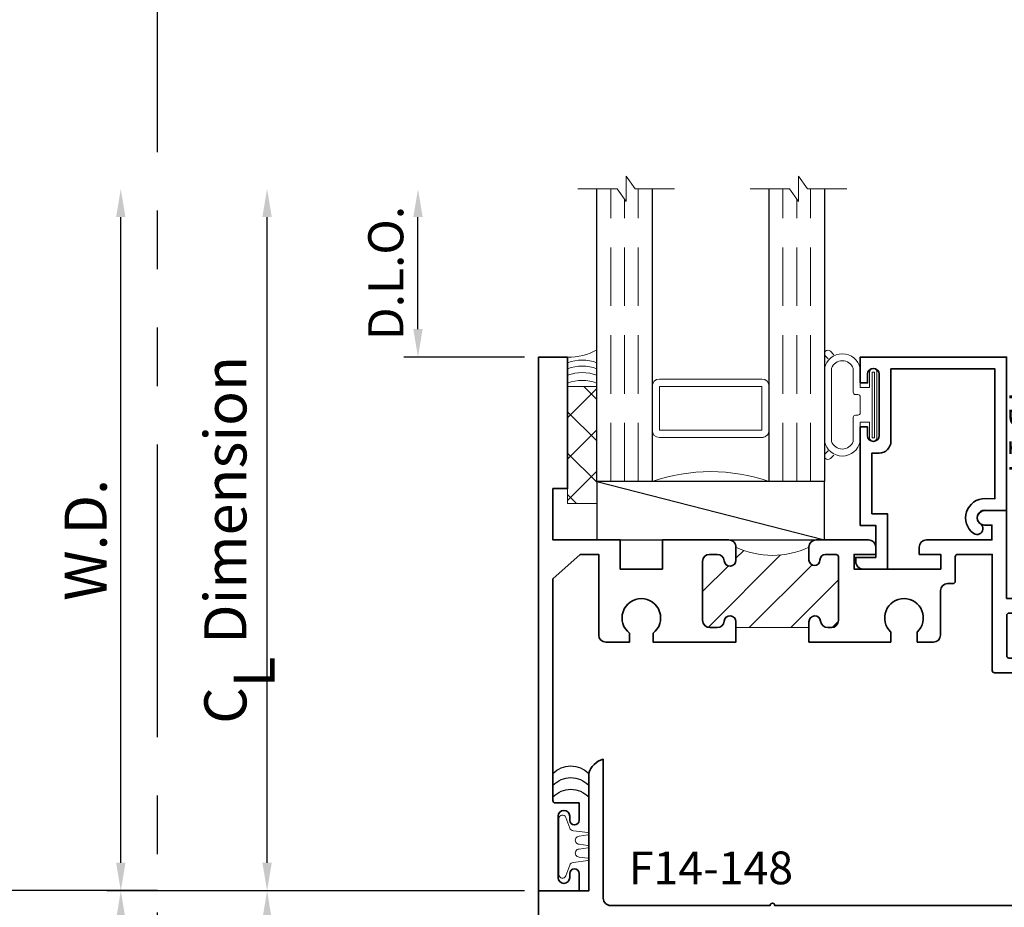
# Model space of a CAD drawing. Extents: x -0.7 to 15.7, y -0.7 to 20.7.
# Drawn here: x 6.6 to 10.8, y 9.7 to 13.5 of the extents above; entities that cross this region are included whole.
import ezdxf
from ezdxf.enums import TextEntityAlignment as Align

# ---------------------------------------------------------------- set-up
doc = ezdxf.new("R2010")
doc.units = 0
doc.header["$MEASUREMENT"] = 0
doc.linetypes.add('HIDDEN', pattern=[0.375, 0.25, -0.125])
doc.linetypes.add('PHANTOM', pattern=[2.5, 1.25, -0.25, 0.25, -0.25, 0.25, -0.25])
doc.layers.get('0').update_dxf_attribs({"lineweight": 35})
doc.layers.get('Defpoints').update_dxf_attribs({"color": 253})
doc.layers.add('Dimension', color=22, linetype='Continuous', lineweight=25)
doc.styles.get("Standard").update_dxf_attribs({"font": 'arial.ttf'})
doc.dimstyles.get("Standard").update_dxf_attribs({"dimscale": 2, "dimtxt": 0.09, "dimasz": 0.06, "dimexe": 0.03, "dimexo": 0.03, "dimgap": 0.03, "dimtad": 1, "dimdec": 4, "dimzin": 0, "dimdsep": 46, "dimlunit": 5, "dimtxsty": 'Standard', "dimcen": 0.03, "dimclrd": 256, "dimclre": 256, "dimclrt": 256, "dimadec": 0, "dimazin": 0, "dimtfac": 1, "dimtdec": 4, "dimtofl": 0, "dimtmove": 0, "dimatfit": 2, "dimfxl": 1, "dimfrac": 2, "dimtolj": 1, "dimtzin": 0, "dimlwd": 25, "dimlwe": 25, "dimarcsym": 0})
pattern_1 = [(45.00000000000001, (0, 0), (-0.08838834764831843, 0.08838834764831845), [])]

# ---------------------------------------------------------------- blocks, each defined once
blk = doc.blocks.new('*U141')
at = {"linetype": 'Continuous', "lineweight": 9}
blk.add_lwpolyline([(-0.004999999999997186, 0.127799528222976, -1.000000000000089), (0.004999999999997274, 0.127799528222976), (0.01050000000000221, 0.09079952822522232, 1.000000000065203), (0.04450000000000113, 0.09079952822297697), (0.05000000000000254, 0.127799528222976, -1.000000000000089), (0.06000000000000055, 0.127799528222976), (0.0679999999999961, 0.06579952822525924, 0.3142094918094722), (0.0791223725242727, 0.04984792970569173), (0.1251862796596992, 0.03287441732702941, -0.8374079358057149), (0.1199999999999992, 0.003799528222973651), (-0.1199999999999992, 0.003799528222973734, -0.8374079359171506), (-0.1251862796560115, 0.03287441732838663), (-0.07912199926856012, 0.04984806724282369, 0.314203064473459), (-0.06799999999999605, 0.06579952822742645), (-0.06000000000000047, 0.127799528222976, -1.000000000000089), (-0.05000000000000246, 0.127799528222976), (-0.04450000000000107, 0.09079952822297703, 1.000000000065203), (-0.01050000000000214, 0.09079952822522232)], format="xyb", close=True, dxfattribs=at)
blk = doc.blocks.new('F14-148')
at = {"linetype": 'HIDDEN', "lineweight": 9}
h = blk.add_hatch(dxfattribs=at)
h.set_pattern_fill('ANSI31', color=256, style=0)
h.set_pattern_definition(pattern_1)
edge = h.paths.add_edge_path()
edge.add_arc((0.8231951493437807, 1.000000000000048), 0.4474451493438112, 154.4248871935098, 205.5751128064953)
edge.add_arc((0.375749999999943, 0.7630000000000561), 0.06200000000005713, 44.99999999995361, 89.9999999999465)
edge.add_line((0.3757500000000009, 0.8250000000001132), (0.3430852060515628, 0.8250000000001124))
edge.add_arc((0.3430852060515812, 0.8100000000001388), 0.01499999999997359, 90.00000000007039, 202.0243128370701)
edge.add_arc((0.372750000000009, 0.8220000000001038), 0.0470000000000023, 202.0243128369908, 248.9627787439532)
edge.add_arc((0.3447500000000022, 0.7491989011073001), 0.03099999999999867, -1.8189894035458565e-12, 68.96277874396537, ccw=False)
edge.add_line((0.3757500000000009, 0.7491989011072991), (0.3757500000000009, 0.744000000000112))
edge.add_arc((0.3447500000000017, 0.7440000000001116), 0.03099999999999925, -89.9999999999992, 7.958078640513122e-13, ccw=False)
edge.add_line((0.3447500000000021, 0.7130000000001123), (0.09375000000000266, 0.713000000000108))
edge.add_arc((0.09375000000000222, 0.7440000000001081), 0.03100000000000014, 180.0000000000008, 270.0000000000008, ccw=False)
edge.add_line((0.06275000000000208, 0.7440000000001077), (0.06275000000000208, 0.7491989011072717))
edge.add_arc((0.09375000000001686, 0.7491989011072919), 0.03100000000001478, 111.0372212560689, 180.0000000000373, ccw=False)
edge.add_arc((0.06575000000001475, 0.8220000000001206), 0.04700000000000785, 291.0372212560079, 337.9756871629523)
edge.add_arc((0.09541479394840137, 0.8100000000001091), 0.01499999999999984, 337.9756871629759, 450.0000000000009)
edge.add_line((0.09541479394840113, 0.825000000000109), (0.09541479394840113, 1.175000000000003))
edge.add_arc((0.09541479394840119, 1.190000000000003), 0.01499999999999968, 269.9999999999998, 382.0243128370253)
edge.add_arc((0.06575000000001455, 1.177999999999992), 0.04700000000000738, 22.02431283704699, 68.96277874399166)
edge.add_arc((0.09375000000001715, 1.250801098892819), 0.03100000000001413, 179.999999999961, 248.96277874393002, ccw=False)
edge.add_line((0.06275000000000297, 1.25080109889284), (0.06275000000000208, 1.256000000000004))
edge.add_arc((0.09375000000000244, 1.256000000000004), 0.03100000000000036, 89.9999999999988, 179.9999999999988, ccw=False)
edge.add_line((0.09375000000000311, 1.287000000000004), (0.3447500000000021, 1.286999999999999))
edge.add_arc((0.3447500000000017, 1.256), 0.03099999999999925, -7.958078640513122e-13, 89.9999999999992, ccw=False)
edge.add_line((0.3757500000000009, 1.256), (0.3757500000000009, 1.250801098892813))
edge.add_arc((0.3447500000000021, 1.250801098892812), 0.03099999999999886, -68.96277874396537, 1.5916157281026244e-12, ccw=False)
edge.add_arc((0.3727500000000084, 1.178000000000007), 0.04700000000000291, 111.0372212560457, 157.975687163008)
edge.add_arc((0.3430852060515805, 1.189999999999973), 0.01499999999997371, 157.975687162931, 269.9999999999322)
edge.add_line((0.3430852060515628, 1.175), (0.3757500000000009, 1.174999999999998))
edge.add_arc((0.3757500000000068, 1.236999999999987), 0.06199999999998851, 269.9999999999945, 315.0000000000044)
at = {"lineweight": 35}
for points in [[(0.09541479394840136, 1.175000000000003, 0.5318455158477188), (0.1093201661117071, 1.195624999999998, 0.2077202055153402), (0.08262179487179044, 1.221867328820031, -0.3103301954094935), (0.06275000000000275, 1.25080109889284), (0.0627500000000023, 1.256000000000004, -0.414213562373095), (0.093750000000003, 1.287000000000004), (0.3447500000000023, 1.286999999999999, -0.414213562373095), (0.3757500000000011, 1.256), (0.3757500000000011, 1.250801098892813, -0.3103301954094846), (0.3558782051282059, 1.221867328820031, 0.207720205515421), (0.3291798338883034, 1.19562499999997, 0.5318455158475829), (0.343085206051563, 1.175), (0.3757500000000011, 1.174999999999998, 0.4142135623731035), (0.4377500000000023, 1.236999999999999), (0.4377500000000023, 1.236999999999999), (0.4377500000000005, 1.410000000000001, 0.4142135623730867), (0.4067500000000001, 1.441000000000001), (0.3757500000000012, 1.441000000000001), (0.3757500000000011, 1.349000000000001), (0.3127500000000005, 1.349000000000001), (0.3127500000000006, 1.5525), (0.3027500000000009, 1.5625), (0.3127500000000006, 1.5725), (0.3127500000000007, 1.627), (0.4377500000000007, 1.752000000000003), (0.4377500000000007, 1.920000000000001), (0.5002500000000007, 1.920000000000001), (0.5002500000000007, 1.906, 0.9920319994880674), (0.5627500000000007, 1.906000000000001), (0.5627500000000007, 2.000000000000001), (0.5627500000000007, 2.000000000000001), (0.187750000000007, 2.000000000000003), (0.1877500000000096, 4), (8.881784197001252e-16, 4), (8.881784197001252e-16, 3.785000000000004), (-0.5012500000000011, 3.785000000000004, 0.2704271983888348), (-0.5622500000000007, 3.723000000000003), (0.03175000000000938, 3.723000000000006, -0.4142135623731003), (0.06275000000000919, 3.692000000000006), (0.06275000000000985, 3.010000000000008, 0.9999999999999999), (0.06275000000000985, 2.989999999999996), (0.06275000000000741, 1.875000000000003), (0.2817500000000007, 1.875000000000003, -0.4142135623730919), (0.3127500000000007, 1.844000000000003), (0.3127500000000007, 1.816617315730205, -0.1989123673796537), (0.3036703102167839, 1.794697005513422), (0.196829689783218, 1.687856385079853, 0.1989123673796538), (0.1877500000000011, 1.66593607486307), (0.1877500000000001, 1.388000000000003, -0.4142135623731), (0.1567499999999996, 1.357000000000003), (0.0007500000000003615, 1.357000000000006), (0.0007500000000011386, 1.194999999999677, 0.9999999999999999), (0.0007500000000011386, 1.175000000000006)], [(0.0007500000000011386, 0.8250000000001063, 1), (0.0007499999999993623, 0.8050000000001067), (0.0007499999999992513, 0.6430000000001064), (0.2817500000000002, 0.643000000000111, -0.4142135623731), (0.3127500000000009, 0.612000000000111), (0.3127500000000001, 0.1559999999999981, -0.4142135623730889), (0.2817500000000006, 0.1249999999999981), (0.156250000000008, 0.1249999999999957, -0.4142135623731005), (0.1252500000000074, 0.1559999999999957), (0.1252500000000074, 0.2020000000000068, 0.4142135623730945), (0.05025000000000779, 0.2770000000000068), (-0.5622500000000034, 0.2770000000000067, 0.4142135623730928), (-0.5002500000000023, 0.2150000000000053), (-2.71528606665683e-05, 0.2150000000000023), (0, 0), (1.21875, -7.147060721024445e-16), (1.21875, 0.1250000000000044), (0.4687500000000007, 0.1249999999999996, -0.4142135623730969), (0.4377500000000003, 0.1559999999999996), (0.4377500000000005, 0.7629999999999993, 0.4142135623730904), (0.3757500000000011, 0.8250000000001132), (0.343085206051563, 0.8250000000001124, 0.5318455158475753), (0.3291798338883039, 0.804375000000142, 0.2077202055154213), (0.3558782051282059, 0.7781326711800809, -0.3103301954094853), (0.3757500000000011, 0.7491989011072991), (0.3757500000000011, 0.744000000000112, -0.414213562373095), (0.3447500000000023, 0.7130000000001123), (0.09375000000000278, 0.713000000000108, -0.414213562373095), (0.0627500000000023, 0.7440000000001077), (0.0627500000000023, 0.7491989011072717, -0.3103301954094915), (0.08262179487179033, 0.7781326711800811, 0.2077202055153402), (0.1093201661117073, 0.8043750000001135, 0.5318455158477172), (0.09541479394840136, 0.825000000000109)]]:
    blk.add_lwpolyline(points, format="xyb", close=True, dxfattribs=at)
at = {"linetype": 'Continuous', "lineweight": 9}
blk.add_lwpolyline([(0.419590620433568, 1.193159379566433, 0.2269660449936154), (0.4195906204335849, 0.8068406204336269, 0.1989123673796258), (0.3757500000000009, 0.8250000000001132), (0.3430852060515628, 0.8250000000001124, 0.5318455158475753), (0.3291798338883041, 0.804375000000142, 0.2077202055154213), (0.3558782051282057, 0.7781326711800809, -0.3103301954094853), (0.3757500000000009, 0.7491989011072991), (0.3757500000000009, 0.744000000000112, -0.414213562373095), (0.3447500000000021, 0.7130000000001123), (0.09375000000000266, 0.713000000000108, -0.414213562373095), (0.06275000000000208, 0.7440000000001077), (0.06275000000000208, 0.7491989011072717, -0.3103301954094915), (0.08262179487179022, 0.7781326711800811, 0.2077202055153402), (0.1093201661117074, 0.8043750000001135, 0.5318455158477172), (0.09541479394840113, 0.825000000000109), (0.09541479394840113, 1.175000000000003, 0.5318455158477188), (0.1093201661117069, 1.195624999999998, 0.2077202055153402), (0.08262179487179022, 1.221867328820031, -0.3103301954094935), (0.06275000000000297, 1.25080109889284), (0.06275000000000208, 1.256000000000004, -0.414213562373095), (0.09375000000000311, 1.287000000000004), (0.3447500000000021, 1.286999999999999, -0.414213562373095), (0.3757500000000009, 1.256), (0.3757500000000009, 1.250801098892813, -0.3103301954094846), (0.3558782051282057, 1.221867328820031, 0.207720205515421), (0.3291798338883032, 1.19562499999997, 0.5318455158475829), (0.3430852060515628, 1.175), (0.3757500000000009, 1.174999999999998, 0.1989123673797029)], format="xyb", close=True, dxfattribs=at)
at = {"oblique": 10, "flags": 8}
blk.add_attdef('ID', text='', height=0.14, rotation=90, dxfattribs=at).set_placement((-0.0980670981221512, 3.25526658593036), align=Align.MIDDLE_CENTER)
blk = doc.blocks.new('*U203')
ref = blk.add_blockref('F14-148', (4, 8.881784197001252e-16), dxfattribs=dict(xscale=-1, rotation=90))
ref.add_attrib('ID', 'F14-148', dxfattribs={"height": 0.14, "oblique": 9.999999999999964}).set_placement((0.7372845736876492, 0.09806709812215164), align=Align.MIDDLE_CENTER)
at = {"lineweight": 25, "rotation": 270}
blk.add_blockref('*U141', (0.08399999999999785, 0.1889999999993161), dxfattribs=at)
blk = doc.blocks.new('capseal')
at = {"lineweight": 9}
blk.add_lwpolyline([(-0.1109460213778773, 0), (1.110223024625157e-16, 0, -0.1367805913208344), (0.03124999999999997, 0.1250000000000002), (-0.125, 0.1250000000000002), (-0.125, 8.326672684688674e-17), (-0.1109460213778775, 8.326672684688674e-17, 0.1827242660047314), (-0.1109460213778775, 0.1250000000000002), (-0.07755451577813946, 0.1250000000000003, -0.1827242660047319), (-0.07755451577813943, 8.326672684688674e-17), (-0.04954872799075005, 8.326672684688674e-17, 0.1827242660047314), (-0.04954872799075005, 0.1250000000000002), (-0.02369719974671727, 0.1250000000000003, -0.1827242660047319), (-0.02369719974671725, 8.326672684688674e-17), (0, 5.551115123125783e-17, -0.1367805913208334), (0.03124999999999997, 0.1250000000000002)], format="xyb", dxfattribs=at)
blk = doc.blocks.new('125-5tape')
at = {"lineweight": 9}
h = blk.add_hatch(dxfattribs=at)
h.set_pattern_fill('ANSI37', color=256, style=0)
h.set_pattern_definition([(45, (-0.625, 8.326672684688674e-17), (-0.08838834764831843, 0.08838834764831845), []), (135, (-0.625, 8.326672684688674e-17), (-0.08838834764831845, -0.08838834764831843), [])])
h.paths.add_polyline_path([(-0.625, 8.326672684688674e-17), (-0.125, 8.326672684688674e-17), (-0.125, 0.1250000000000001), (-0.625, 0.1250000000000001)])
blk.add_lwpolyline([(-0.625, 8.326672684688674e-17), (-0.125, 8.326672684688674e-17), (-0.125, 0.1250000000000001), (-0.625, 0.1250000000000001)], close=True, dxfattribs=at)
blk = doc.blocks.new('*U140')
at = {"lineweight": 9}
for p, q in [((-0.2078933982822018, 0.2296066017177949), (-0.1969782485798604, 0.2186914520154535)), ((-0.156, 0.2339999999999966), (0.1560000000000001, 0.2339999999999965)), ((0.1969782485798605, 0.2186914520154534), (0.2078933982822019, 0.2296066017177948)), ((-0.2144213133530441, 0.1937081099174442), (-0.2291066017177983, 0.2083933982821985)), ((-0.1562499999999999, 0.2039999999999966), (0.15625, 0.2039999999999966)), ((0.2291066017177985, 0.2083933982821984), (0.2144213133530442, 0.1937081099174441)), ((-0.05399999999999995, 0.1110000000000031), (-0.15625, 0.1110000000000031)), ((-0.04399999999999994, 0.09100000000000306), (-0.04399999999999994, 0.1010000000000031)), ((0.04400000000000003, 0.1010000000000031), (0.04400000000000003, 0.09100000000000306)), ((0.15625, 0.1110000000000031), (0.05400000000000003, 0.1110000000000031)), ((-0.07399999999999997, 0.08100000000000308), (-0.156, 0.08100000000000308)), ((-0.07399999999999998, 0.04096380127157618), (-0.07399999999999997, 0.08100000000000308)), ((0.03400000000000001, 0.08100000000000307), (-0.03399999999999994, 0.08100000000000307)), ((0.156, 0.08100000000000306), (0.07400000000000002, 0.08100000000000306)), ((0.07400000000000002, 0.08100000000000306), (0.07400000000000001, 0.04096380127157614)), ((-0.1405, 0.04096380127157621), (-0.07399999999999998, 0.04096380127157618)), ((0.1405, 0.009963801271576127), (-0.1405, 0.00996380127157619)), ((0.07400000000000001, 0.04096380127157614), (0.1405, 0.04096380127157619))]:
    blk.add_line(p, q, dxfattribs=at)
blk.add_lwpolyline([(0.1405, 0.03046380127157617), (-0.1405, 0.03046380127157621), (-0.1405, 0.0204638012715762), (0.1405, 0.02046380127157616)], close=True, dxfattribs=at)
for centre, radius, start, end in [((-0.2185000000000001, 0.2189999999999967), 0.01500000000000003, 44.99999999999999, 224.9999999999997), ((-0.140432000000004, 0.1574999999999999), 0.07806799999999599, 101.5028041807295, 258.4971958192705), ((0.1404320000000041, 0.1574999999999998), 0.07806799999999602, 281.5028041807295, 78.49719581927042), ((0.2185000000000002, 0.2189999999999966), 0.01500000000000003, 315.0000000000003, 135), ((-0.13923461538462, 0.1574999999999999), 0.04951538461537996, 110.0986971762459, 249.901302823754), ((0.1392346153846201, 0.1574999999999998), 0.04951538461537996, 290.098697176246, 69.90130282375407), ((-0.05399999999999994, 0.1010000000000031), 0.01, 0, 90.00000000000001), ((-0.03399999999999994, 0.09100000000000308), 0.01000000000000001, 180.0000000000001, 270), ((0.03400000000000002, 0.09100000000000308), 0.01, 269.9999999999999, 359.9999999999999), ((0.05400000000000003, 0.1010000000000031), 0.009999999999999995, 89.99999999999993, 180), ((-0.1405, 0.0254638012715762), 0.01550000000000001, 89.99999999999999, 270), ((0.1405, 0.02546380127157616), 0.01550000000000003, 270, 89.99999999999999)]:
    blk.add_arc(centre, radius, start, end, dxfattribs=at)
blk = doc.blocks.new('TB-14')
at = {"lineweight": 35}
blk.add_lwpolyline([(-0.2499000728031966, -0.6130000000000102), (-0.2499000728031948, -0.5090000000000074), (-0.01290007280319649, -0.509000000000011), (-0.01290007280319827, -0.57500000000001), (0.2460999271968038, -0.5750000000000028), (0.2460999271968038, -0.544000000000004, -0.4142135623730951), (0.2960999271968046, -0.4940000000000034), (0.6060999271968033, -0.4940000000000034), (0.6060999271968033, -0.05000000000000437), (0.05088036964860621, -0.05000000000000071), (0.05160595447794414, -0.09156872704341634, -0.7384132961980177), (-0.09736308083390632, -0.1403019554605898, -1), (-0.05652068609342997, -0.1114592996921324, 0.7384124686606429), (0.001613572785924333, -0.09244152299400454), (0, 0), (0.656099927196804, -3.663735981263017e-15), (0.656099927196804, -0.6250000000000036), (0.5460999271968028, -0.6250000000000071), (0.5460999271968063, -0.5940000000000012), (0.5830999271968054, -0.5940000000000012, 1), (0.5830999271968054, -0.5440000000000076), (0.3210999271968067, -0.5440000000000005, 0.9999999999999644), (0.3210999271968049, -0.5940000000000047), (0.3580999271968057, -0.5940000000000047), (0.3580999271968057, -0.6250000000000071), (-0.06290007280319543, -0.6250000000000071), (-0.06290007280319543, -0.5590000000000082), (-0.1999000728031959, -0.5590000000000082), (-0.1999000728031959, -0.644000000000009), (-0.218900072803196, -0.644000000000009, -0.4142135623731117)], format="xyb", close=True, dxfattribs=at)
at = {"oblique": 10, "flags": 8}
blk.add_attdef('ID', text='', height=0.1, dxfattribs=at).set_placement((0.3461200464818184, 0.0622121353181061), align=Align.MIDDLE_CENTER)
blk = doc.blocks.new('*U148')
at = {"lineweight": 25}
for p, q in [((0.25, 0.9720000000000002), (0, 0.9720000000000002)), ((0, 0.9720000000000002), (0, 0)), ((0.25, 0.9720000000000002), (0, 0)), ((0.25, 0), (0.25, 0.9720000000000002)), ((0, 0), (0.25, 0))]:
    blk.add_line(p, q, dxfattribs=at)
blk = doc.blocks.new('Glass Block')
at = {"linetype": 'HIDDEN', "lineweight": 9}
for p, q in [((0, 0.177), (1.25, 0.1770000000000002)), ((0, 0.118), (1.205910484647801, 0.1179999999999998)), ((0, 0.059), (1.25, 0.05899999999999977))]:
    blk.add_line(p, q, dxfattribs=at)
at = {"lineweight": 9}
blk.add_lwpolyline([(1.25, 0.3316202231442718), (1.25, 0.1630830381744548), (1.304018615774532, 0.1249999999999998), (1.195981384225468, 0.1249999999999998), (1.25, 0.08691696182554476), (1.25, -0.08162022314427222)], dxfattribs=at)
at = {"lineweight": 25}
blk.add_lwpolyline([(1.25, 0.236), (0, 0.236), (0, 0), (1.25, -2.220446049250313e-16)], dxfattribs=at)
blk = doc.blocks.new('F14-27')
at = {"linetype": 'HIDDEN', "lineweight": 9}
h = blk.add_hatch(dxfattribs=at)
h.set_pattern_fill('ANSI31', color=256, style=0)
h.set_pattern_definition(pattern_1)
edge = h.paths.add_edge_path()
edge.add_arc((1.795856718071196, 0.999999999999995), 0.3620184799957455, 154.4742161540836, 205.5257838459151)
edge.add_line((1.469174334312246, 0.8439999999999933), (1.413174334312256, 0.843999999999996))
edge.add_arc((1.413174334312259, 0.8189999999999952), 0.0250000000000008, 90.00000000000813, 263.8493601720671)
edge.add_arc((1.40717433431228, 0.7633223563717142), 0.03099999999997786, 3.097966327914037e-11, 83.8493601720865, ccw=False)
edge.add_line((1.438174334312258, 0.763322356371731), (1.438174334312258, 0.7315000000000041))
edge.add_arc((1.408174334312257, 0.7315000000000041), 0.03000000000000114, -90, 0, ccw=False)
edge.add_line((1.408174334312257, 0.701500000000003), (1.156424334312256, 0.7014999999999959))
edge.add_arc((1.156424334312256, 0.7327499999999959), 0.03125, 180, 270, ccw=False)
edge.add_line((1.125174334312256, 0.7327499999999959), (1.125174334312256, 0.7633223563717203))
edge.add_arc((1.156174334312255, 0.7633223563717204), 0.03099999999999992, 96.15063982793669, 180.0000000000002, ccw=False)
edge.add_arc((1.150174334312261, 0.8190000000000077), 0.02499999999998665, 276.1506398279358, 450.0000000000005)
edge.add_line((1.150174334312261, 0.8439999999999942), (1.125174334312252, 0.8440000000000084))
edge.add_line((1.125174334312252, 0.8440000000000084), (1.125174334312259, 1.156000000000006))
edge.add_line((1.125174334312259, 1.156000000000006), (1.150174334312254, 1.155999999999999))
edge.add_arc((1.150174334312254, 1.180999999999999), 0.02500000000000013, 270, 443.8493601720178)
edge.add_arc((1.156174334312042, 1.236677643628108), 0.03099999999978663, 180.0000000004366, 263.8493601724439, ccw=False)
edge.add_line((1.125174334312256, 1.236677643627871), (1.125174334312256, 1.2515))
edge.add_arc((1.155174334312257, 1.2515), 0.03000000000000114, 90, 180, ccw=False)
edge.add_line((1.155174334312257, 1.281500000000001), (1.42767433431225, 1.281500000000008))
edge.add_arc((1.42767433431225, 1.271500000000003), 0.01000000000000512, 0, 90, ccw=False)
edge.add_line((1.437674334312256, 1.271500000000003), (1.437674334312248, 1.225874999999998))
edge.add_arc((1.413925449388644, 1.226635731089175), 0.02376106577796248, 269.6958934584327, 358.16531250029124, ccw=False)
edge.add_arc((1.413799334312245, 1.179874999999998), 0.02300000000000035, 90.00000000000165, 179.9999999999984)
edge.add_arc((1.41456006540141, 1.1797488849236), 0.02376106577795129, 179.695893458432, 268.1653125003172)
edge.add_line((1.413799334312245, 1.156000000000006), (1.46917433431225, 1.156000000000004))
at = {"lineweight": 35}
for points in [[(0.9619999999999747, 3.722608154940295, 0.414213562373095), (0.9319999999999771, 3.692608154940295), (0.9319999999999842, 3.605591260946007, 0.4142135623730862), (0.9469999999999847, 3.590591260946006), (0.9878599444197531, 3.590591260946006, 0.2076690131450093), (1.00246968015816, 3.596932724360645, -2.533927080847843), (1.002469680158171, 3.484249797531376, 0.2076690131449581), (0.9878599444197602, 3.490591260946005), (0.9469999999999883, 3.490591260946005, 0.414213562373147), (0.9319999999999913, 3.475591260946004), (0.9319999999999948, 3.285891845059695), (0.9945000000000019, 3.285891845059695), (0.9944999999999913, 3.375999999999998), (1.157499999999999, 3.375999999999998, -0.4142135623730691), (1.187499999999996, 3.345999999999997), (1.187499999999996, 2.010999999999996, -0.414213562373043), (1.177499999999995, 2.000999999999996), (1.004500000000007, 2.000999999999991, -0.4142135623730429), (0.9945000000000093, 2.010999999999999), (0.994499999999995, 2.090499999999992), (0.931999999999995, 2.090499999999992), (0.9319999999999915, 1.948999999999998, 0.414213562373147), (0.9419999999999931, 1.938999999999995), (1.437674334312241, 1.938999999999993), (1.437674334312245, 1.790999999999997, -0.414213562373147), (1.427674334312243, 1.780999999999993), (1.323174334312256, 1.781000000000006, 0.414213562373095), (1.313174334312258, 1.771000000000001), (1.313174334312254, 1.747733747145659, -0.4142135623730646), (1.283174334312257, 1.717733747145658), (1.093174334312259, 1.717733747145658, 0.414213562373095), (1.063174334312258, 1.687733747145657), (1.063174334312258, 1.618300703608327), (1.106150441347037, 1.618300703608327, -2.53392708084375), (1.106150441347033, 1.505617776779108), (1.06317433431229, 1.505617776779111), (1.06317433431229, 1.156000000000024), (1.150174334312254, 1.155999999999999, 0.9477161429385504), (1.152852905740843, 1.205856090905488, -0.383110082143314), (1.125174334312256, 1.236677643627871), (1.125174334312256, 1.2515, -0.414213562373095), (1.155174334312257, 1.281500000000001), (1.42767433431225, 1.281500000000008, -0.414213562373095), (1.437674334312256, 1.271500000000003), (1.437674334312248, 1.225874999999998, -0.4064107762537141), (1.413799334312245, 1.202874999999999, 0.4142135623730781), (1.390799334312245, 1.179874999999999, 0.406410776253849), (1.413799334312245, 1.156000000000006), (1.469174334312253, 1.156000000000004, 0.4142135623730699), (1.500174334312252, 1.187000000000005), (1.500174334312252, 1.410000135036956, 0.4142144645375919), (1.46917433431225, 1.441000000000003), (1.438174334312251, 1.441000000000003), (1.438174334312251, 1.349000000000004), (1.375174334312256, 1.349000000000004), (1.375174334312248, 1.718999999999994), (1.438174334312251, 1.718999999999994), (1.438174334312244, 1.626999999999995), (1.46917433431225, 1.626999999999999, 0.414214623464783), (1.500174334312256, 1.657999841174686), (1.500174334312248, 1.9375), (1.562999999999995, 1.9375), (1.562999999999995, 1.905999999999992, 0.9999999999999999), (1.624999999999993, 1.905999999999992), (1.624999999999993, 2), (1.249999999999993, 2), (1.25, 3.977999999999994), (-2.220446049250313e-16, 3.977999999999994), (-2.220446049250313e-16, 3.803999999999995), (0.08200000000001828, 3.803999999999995, 0.9999999999999111), (0.08200000000001473, 3.843999999999973), (0.06500000000000461, 3.843999999999976, -0.9999999999999999), (0.06500000000000461, 3.893999999999991), (0.3110000000000068, 3.893999999999995, -0.9999999999999999), (0.3110000000000068, 3.843999999999973), (0.2940000000000038, 3.843999999999973, 0.9999999999998223), (0.2939999999999967, 3.803999999999995), (0.3760000000000188, 3.804000000000002), (0.3760000000000188, 3.915499999999987), (1.156499999999994, 3.915499999999994, -0.414213562373095), (1.187499999999993, 3.884499999999996), (1.187499999999993, 3.728711174261395, -0.5709189493742026), (1.143005443762355, 3.702445077492471, 0.1019008689879321), (1.03717797367635, 3.722608154940303)], [(1.152852905740829, 0.7941439090945296, 0.9477161429389298), (1.150174334312261, 0.8439999999999942), (1.06317433431229, 0.8440000000000436), (1.06317433431229, 0.4898219909703699), (1.100793577525696, 0.4898219909703628, -2.962440474843957), (1.10079357752565, 0.3898219909704129), (1.06317433431229, 0.3898219909703756), (1.06317433431229, 0.2878050969760722, 0.4142135623730858), (1.093174334312291, 0.2578050969760728), (1.438174334312251, 0.2578050969760711), (1.438174334312251, 0.1790436679911594), (1.333390318611581, 0.06199999999999772), (0.3860000000007062, 0.06199999999999761, -0.4142135623733292), (0.3760000000007011, 0.07199999999999562), (0.3760000000007011, 0.1739999999999924), (0.3020000000006853, 0.1739999999999924, 0.9999999999999111), (0.3020000000006888, 0.1340000000000146), (0.3190000000006918, 0.1340000000000146, -0.9999999999999999), (0.3190000000006918, 0.08399999999999963), (0.05700000000069849, 0.08399999999999608, -0.9999999999999999), (0.05700000000069849, 0.1340000000000217), (0.07400000000071216, 0.1340000000000146, 0.9999999999999111), (0.07400000000070861, 0.1739999999999924), (0, 0.1739999999999924), (0, 0), (2.280999999999992, 1.665334536937735e-16), (2.280999999999992, 0.1250000000000001), (1.718999999999987, 0.1250000000000001), (1.718999999999987, 0.06199999999999772), (1.500174334312248, 0.06199999999999772), (1.500174334312248, 0.3498219909703552), (1.375174334312248, 0.3498219909703623), (1.375174334312248, 0.529821990970362), (1.500174334312248, 0.529821990970362), (1.500174334312248, 0.8129999999999954, 0.4142135623731203), (1.469174334312246, 0.8439999999999933), (1.413174334312256, 0.843999999999996, 0.9477161429388913), (1.410495762883691, 0.7941439090945028, -0.3831100821435542), (1.438174334312258, 0.763322356371731), (1.438174334312258, 0.7315000000000041, -0.414213562373095), (1.408174334312257, 0.701500000000003), (1.156424334312256, 0.7014999999999959, -0.414213562373095), (1.125174334312256, 0.7327499999999959), (1.125174334312256, 0.7633223563717203, -0.3831100821435937)]]:
    blk.add_lwpolyline(points, format="xyb", close=True, dxfattribs=at)
at = {"linetype": 'Continuous', "lineweight": 9}
blk.add_lwpolyline([(1.46917433431225, 1.156000000000004, 0.2265134374153633), (1.469174334312246, 0.8439999999999933), (1.413174334312256, 0.843999999999996, 0.9477161429388913), (1.410495762883691, 0.7941439090945028, -0.3831100821435542), (1.438174334312258, 0.763322356371731), (1.438174334312258, 0.7315000000000041, -0.414213562373095), (1.408174334312257, 0.701500000000003), (1.156424334312256, 0.7014999999999959, -0.414213562373095), (1.125174334312256, 0.7327499999999959), (1.125174334312256, 0.7633223563717203, -0.3831100821435937), (1.152852905740829, 0.7941439090945296, 0.9477161429389395), (1.150174334312261, 0.8439999999999942), (1.125174334312252, 0.8440000000000084), (1.125174334312259, 1.156000000000006), (1.150174334312254, 1.155999999999999, 0.9477161429385504), (1.152852905740843, 1.205856090905488, -0.383110082143314), (1.125174334312256, 1.236677643627871), (1.125174334312256, 1.2515, -0.414213562373095), (1.155174334312257, 1.281500000000001), (1.42767433431225, 1.281500000000008, -0.414213562373095), (1.437674334312256, 1.271500000000003), (1.437674334312248, 1.225874999999998, -0.4064107762537141), (1.413799334312245, 1.202874999999999, 0.4142135623730781), (1.390799334312245, 1.179874999999999, 0.406410776253849), (1.413799334312245, 1.156000000000006)], format="xyb", close=True, dxfattribs=at)
at = {"oblique": 10, "flags": 8}
blk.add_attdef('ID', text='', height=0.14, rotation=90, dxfattribs=at).set_placement((0.8026348367082488, 3.509732508712849), align=Align.MIDDLE_CENTER)
blk = doc.blocks.new('*U170')
at = {"lineweight": 9}
for points in [[(0.9860000000000007, 1.968749999999999), (0.9860000000000007, 2.156249999999999, 0.414213562373095), (0.9547500000000007, 2.187499999999999), (0.5172500000000007, 2.187499999999999, 0.414213562373095), (0.4860000000000007, 2.15625), (0.4860000000000007, 1.96875, 0.414213562373095), (0.5172500000000007, 1.9375), (0.9547500000000007, 1.937499999999999, 0.414213562373095)], [(0.9547500000000007, 1.937499999999999), (0.5172500000000007, 1.937499999999999, -0.4142135623730948), (0.4860000000000007, 1.968749999999999), (0.4860000000000007, 1.749999999999999, -0.1668159018940809), (0.9860000000000007, 1.749999999999999), (0.9860000000000007, 1.969627447922958, -0.4221899789615675), (0.9547500000000007, 1.937499999999999)]]:
    blk.add_lwpolyline(points, format="xyb", close=True, dxfattribs=at)
blk.add_lwpolyline([(0.9547500000000007, 1.968749999999999), (0.9547500000000007, 2.156249999999999), (0.5172500000000007, 2.156249999999999), (0.5172500000000007, 1.96875)], close=True, dxfattribs=at)
at = {"xscale": -1, "rotation": 270}
for name, p in [('Glass Block', (0.2500000000000007, 1.75)), ('Glass Block', (0.9860000000000007, 1.749999999999999)), ('capseal', (0.1250000000000007, 2.281)), ('125-5tape', (0.1250000000000007, 2.281))]:
    blk.add_blockref(name, p, dxfattribs=at)
ref = blk.add_blockref('F14-27', (0, 0), dxfattribs=dict(xscale=-1, rotation=270))
ref.add_attrib('ID', 'F14-27', dxfattribs={"height": 0.14, "oblique": 9.999999999999964}).set_placement((3.538733390830025, 0.8020618489865581), align=Align.MIDDLE_CENTER)
at = {"lineweight": 25, "rotation": 89.99999999999999}
for name, p in [('*U140', (1.455999999999997, 2.077099927196805)), ('*U148', (1.222000000000001, 1.499999999999999))]:
    blk.add_blockref(name, p, dxfattribs=at)
ref = blk.add_blockref('TB-14', (2.000000000000001, 1.624999999999999), dxfattribs=dict(xscale=-1, rotation=270))
ref.add_attrib('ID', 'TB-14', dxfattribs={"height": 0.1, "rotation": 270, "oblique": 10}).set_placement((2.062212135318108, 1.967641192457261), align=Align.MIDDLE_CENTER)
blk = doc.blocks.new('*D174')
at = {"layer": 'Defpoints', "color": 0, "transparency": 16777216}
for p in [(7.005267739363364, 12.80281129478369), (8.95760565174603, 12.80281129478369), (8.789225874890302, 9.802811294783687)]:
    blk.add_point(p, dxfattribs=at)
at = {"layer": 'Dimension', "lineweight": 25, "transparency": 16777216}
for p, q in [((7.005267739363365, 9.922811294783687), (7.005267739363364, 12.68281129478369)), ((8.729225874890302, 9.802811294783687), (6.945267739363365, 9.802811294783687))]:
    blk.add_line(p, q, dxfattribs=at)
at = {"layer": 'Dimension', "transparency": 16777216}
for points in [[(6.985267739363365, 12.68281129478369), (7.025267739363364, 12.68281129478369), (7.005267739363364, 12.80281129478369)], [(6.985267739363366, 9.922811294783687), (7.025267739363365, 9.922811294783687), (7.005267739363365, 9.802811294783687)]]:
    blk.add_solid(points, dxfattribs=at)
at = {"layer": 'Dimension', "transparency": 16777216, "insert": (6.855267739363366, 11.30281129478368), "char_height": 0.18, "attachment_point": 5, "rotation": 90}
blk.add_mtext('\\A1;W.D.', dxfattribs=at)
blk = doc.blocks.new('*D175')
at = {"layer": 'Defpoints', "color": 0, "transparency": 16777216}
for p in [(8.274895193844008, 12.8028112947837), (8.95760565174603, 12.8028112947837), (8.789225874890302, 12.08381129478368)]:
    blk.add_point(p, dxfattribs=at)
at = {"layer": 'Dimension', "lineweight": 25, "transparency": 16777216}
for p, q in [((8.274895193844008, 12.20381129478368), (8.274895193844008, 12.6828112947837)), ((8.729225874890302, 12.08381129478368), (8.214895193844008, 12.08381129478368))]:
    blk.add_line(p, q, dxfattribs=at)
at = {"layer": 'Dimension', "transparency": 16777216}
for points in [[(8.254895193844009, 12.6828112947837), (8.294895193844008, 12.6828112947837), (8.274895193844008, 12.8028112947837)], [(8.254895193844009, 12.20381129478368), (8.294895193844008, 12.20381129478368), (8.274895193844008, 12.08381129478368)]]:
    blk.add_solid(points, dxfattribs=at)
at = {"layer": 'Dimension', "transparency": 16777216, "insert": (8.137286053325592, 12.44331129478369), "char_height": 0.15, "attachment_point": 5, "rotation": 90}
blk.add_mtext('\\A1;D.L.O.', dxfattribs=at)
blk = doc.blocks.new('*D176')
at = {"layer": 'Defpoints', "color": 0, "transparency": 16777216}
for p in [(7.630267739363368, 12.8028112947837), (8.95760565174603, 12.8028112947837), (8.789225874890302, 9.802811294783687)]:
    blk.add_point(p, dxfattribs=at)
at = {"layer": 'Dimension', "lineweight": 25, "transparency": 16777216}
for p, q in [((7.630267739363369, 9.922811294783687), (7.630267739363368, 12.6828112947837)), ((8.729225874890302, 9.802811294783687), (7.570267739363368, 9.802811294783687))]:
    blk.add_line(p, q, dxfattribs=at)
at = {"layer": 'Dimension', "transparency": 16777216}
for points in [[(7.610267739363368, 12.6828112947837), (7.650267739363367, 12.6828112947837), (7.630267739363368, 12.8028112947837)], [(7.610267739363369, 9.922811294783687), (7.650267739363368, 9.922811294783687), (7.630267739363369, 9.802811294783687)]]:
    blk.add_solid(points, dxfattribs=at)
at = {"layer": 'Dimension', "transparency": 16777216, "insert": (7.452066550823124, 11.30281129478369), "char_height": 0.18, "attachment_point": 5, "rotation": 90}
blk.add_mtext('\\A1;C{\\H0.97222x;\\S^ L;} Dimension', dxfattribs=at)
blk = doc.blocks.new('*D177')
at = {"layer": 'Defpoints', "color": 0, "transparency": 16777216}
for p in [(8.789225874890302, 9.802811294783687), (7.005267739363375, 6.584061294783699), (10.77010565174603, 6.5840612947837)]:
    blk.add_point(p, dxfattribs=at)
at = {"layer": 'Dimension', "lineweight": 25, "transparency": 16777216}
for p, q in [((8.729225874890302, 9.802811294783687), (6.945267739363375, 9.802811294783687)), ((7.005267739363375, 9.682811294783688), (7.005267739363375, 6.704061294783699))]:
    blk.add_line(p, q, dxfattribs=at)
at = {"layer": 'Dimension', "transparency": 16777216}
for points in [[(6.985267739363375, 9.682811294783688), (7.025267739363374, 9.682811294783688), (7.005267739363375, 9.802811294783687)], [(6.985267739363375, 6.704061294783699), (7.025267739363374, 6.704061294783699), (7.005267739363375, 6.584061294783699)]]:
    blk.add_solid(points, dxfattribs=at)
at = {"layer": 'Dimension', "transparency": 16777216, "insert": (6.855267739363375, 8.193436294783691), "char_height": 0.18, "attachment_point": 5, "rotation": 90}
blk.add_mtext('\\A1;W.D.', dxfattribs=at)
blk = doc.blocks.new('*D179')
at = {"layer": 'Defpoints', "color": 0, "transparency": 16777216}
for p in [(8.789225874890302, 9.802811294783687), (7.630267739363378, 6.584061294783692), (10.77010565174603, 6.584061294783693)]:
    blk.add_point(p, dxfattribs=at)
at = {"layer": 'Dimension', "lineweight": 25, "transparency": 16777216}
for p, q in [((8.729225874890302, 9.802811294783687), (7.570267739363379, 9.802811294783687)), ((7.630267739363378, 9.682811294783688), (7.630267739363378, 6.704061294783692))]:
    blk.add_line(p, q, dxfattribs=at)
at = {"layer": 'Dimension', "transparency": 16777216}
for points in [[(7.610267739363379, 9.682811294783688), (7.650267739363378, 9.682811294783688), (7.630267739363378, 9.802811294783687)], [(7.610267739363379, 6.704061294783692), (7.650267739363378, 6.704061294783692), (7.630267739363378, 6.584061294783692)]]:
    blk.add_solid(points, dxfattribs=at)
at = {"layer": 'Dimension', "transparency": 16777216, "insert": (7.452066550823134, 8.193436294783687), "char_height": 0.18, "attachment_point": 5, "rotation": 90}
blk.add_mtext('\\A1;C{\\H0.97222x;\\S^ L;} Dimension', dxfattribs=at)
blk = doc.blocks.new('*U204')
at = {"lineweight": 25}
for centre in [(-0.07649999999999915, 0.07315319161687252), (-0.07649999999999915, 0.02315319161687249), (-0.07649999999999893, -0.02684680838312752)]:
    blk.add_arc(centre, 0.1058472458013657, 223.7188643674554, 316.2811356325437, dxfattribs=at)

msp = doc.modelspace()

# ---------------------------------------------------------------- linework, layer by layer
at = {"layer": 'Defpoints', "linetype": 'PHANTOM'}
for p, q in [((7.162642454679295, 0.460061294783688), (7.162642454679295, 19.14756129478369)), ((7.162642454679294, 0.460061294783688), (7.162642454679294, 19.14756129478369)), ((7.162642454679295, 9.80381129478369), (0, 9.803811294783689)), ((7.162642454679294, 9.80381129478369), (0, 9.803811294783689))]:
    msp.add_line(p, q, dxfattribs=at)

# ---------------------------------------------------------------- block references
for name in ['*U170', '*U203']:
    msp.add_blockref(name, (8.789225874890299, 9.802811294783684))
at = {"lineweight": 25, "xscale": -1, "rotation": 180}
msp.add_blockref('*U204', (9.004225874890295, 10.20406129478368), dxfattribs=at)

# ---------------------------------------------------------------- dimensions: what is measured, and where the dimension line sits
at = {"layer": 'Dimension'}
for base, p1, p2, angle, text, override, picture, middle in [((7.005267739363364, 12.80281129478369), (8.789225874890299, 9.802811294783684), (8.957605651746027, 12.80281129478368), 270, 'W.D.', {"dimpost": ' W.D.', "dimse2": 1}, '*D174', (6.855267739363366, 11.30281129478368)), ((7.630267739363368, 12.8028112947837), (8.789225874890299, 9.802811294783684), (8.957605651746027, 12.80281129478369), 90, 'C{\\H0.97222x;\\S^ L;} Dimension', {"dimpost": ' D.L.O.', "dimse2": 1}, '*D176', (7.452066550823124, 11.30281129478369)), ((8.274895193844008, 12.8028112947837), (8.789225874890299, 12.08381129478368), (8.957605651746027, 12.80281129478369), 90, 'D.L.O.', {"dimtxt": 0.075, "dimpost": ' D.L.O.', "dimse2": 1}, '*D175', (8.137286053325592, 12.44331129478369)), ((7.005267739363375, 6.584061294783699), (8.789225874890299, 9.802811294783684), (10.77010565174602, 6.584061294783696), 90.00000000000001, 'W.D.', {"dimpost": ' W.D.', "dimse2": 1}, '*D177', (6.855267739363375, 8.193436294783691)), ((7.630267739363378, 6.584061294783692), (8.789225874890299, 9.802811294783684), (10.77010565174602, 6.584061294783689), 270, 'C{\\H0.97222x;\\S^ L;} Dimension', {"dimpost": ' D.L.O.', "dimse2": 1}, '*D179', (7.452066550823134, 8.193436294783687))]:
    dim = msp.add_linear_dim(base=base, p1=p1, p2=p2, angle=angle, text=text, dimstyle='Standard', override=override, dxfattribs=at)
    dim.commit()
    dim.dimension.update_dxf_attribs({"geometry": picture, "text_midpoint": middle})

doc.saveas('drawing.dxf')
